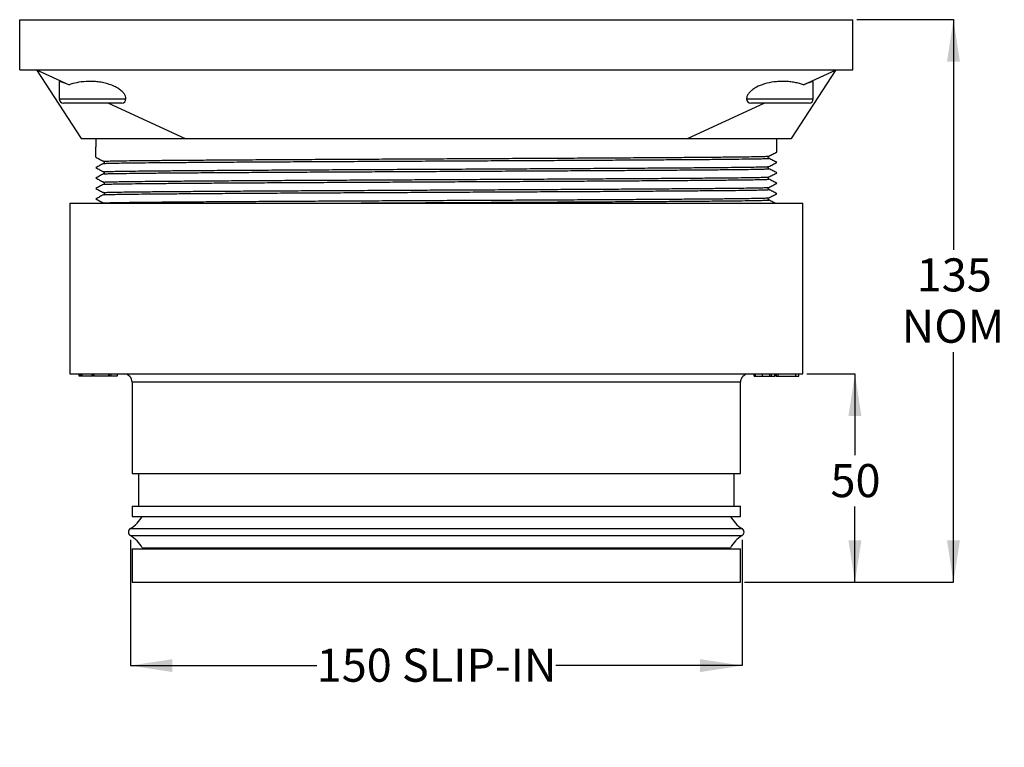
# Model space of a CAD drawing. Units: millimetres. Extents: x 86 to 204, y 4 to 202.
# Drawn here: x 86 to 204, y 4 to 92 of the extents above; entities that cross this region are included whole.
import ezdxf

# ---------------------------------------------------------------- set-up
doc = ezdxf.new("R2010")
doc.units = ezdxf.units.MM
doc.layers.add('DIMENSIONS', color=7, linetype='Continuous')
doc.styles.add('SLDTEXTSTYLE0', font='TXT', dxfattribs={"width": 0.7})
doc.dimstyles.new('SLDDIMSTYLE0', dxfattribs={"dimtxt": 5.037667, "dimasz": 2.116667, "dimexe": 0, "dimexo": 0.0625, "dimgap": 1.259417, "dimtad": 0, "dimtih": 1, "dimtoh": 1, "dimdec": 0, "dimlfac": 2, "dimrnd": 1e-09, "dimzin": 12, "dimdsep": 46, "dimtxsty": 'SLDTEXTSTYLE0', "dimsah": 1, "dimcen": 0.09, "dimadec": 0, "dimazin": 3, "dimtfac": 1, "dimtdec": 0, "dimtofl": 0, "dimtmove": 0, "dimatfit": 3, "dimfxl": 0, "dimfrac": 2, "dimtolj": 1, "dimtzin": 12, "dimarcsym": 0})
doc.dimstyles.new('SLDDIMSTYLE1', dxfattribs={"dimtxt": 5.037667, "dimasz": 2.116667, "dimexe": 0, "dimexo": 0.0625, "dimgap": 1.259417, "dimtad": 0, "dimtih": 1, "dimtoh": 1, "dimdec": 1, "dimlfac": 2, "dimrnd": 1e-09, "dimzin": 12, "dimdsep": 46, "dimtxsty": 'SLDTEXTSTYLE0', "dimsah": 1, "dimcen": 0.09, "dimadec": 0, "dimazin": 3, "dimtfac": 1, "dimtdec": 1, "dimtofl": 0, "dimtmove": 0, "dimatfit": 3, "dimfxl": 0, "dimfrac": 2, "dimtolj": 1, "dimtzin": 12, "dimarcsym": 0})
doc.dimstyles.new('SLDDIMSTYLE2', dxfattribs={"dimtxt": 5.037667, "dimasz": 2.116667, "dimexe": 0, "dimexo": 0.0625, "dimgap": 1.259417, "dimtad": 0, "dimtih": 1, "dimtoh": 1, "dimdec": 0, "dimlfac": 2, "dimrnd": 1e-09, "dimzin": 12, "dimdsep": 46, "dimtxsty": 'SLDTEXTSTYLE0', "dimsah": 1, "dimcen": 0.09, "dimadec": 0, "dimazin": 3, "dimtfac": 1, "dimtdec": 3, "dimtofl": 0, "dimtmove": 0, "dimatfit": 3, "dimfxl": 0, "dimfrac": 2, "dimtolj": 1, "dimtzin": 12, "dimarcsym": 0})

# ---------------------------------------------------------------- blocks, each defined once
blk = doc.blocks.new('_D')
at = {"layer": 'DIMENSIONS'}
for p, q in [((186.51, 91.75), (198.09, 91.75)), ((198.09, 91.75), (198.09, 64.15)), ((198.09, 24.25), (198.09, 51.84)), ((173.01, 24.25), (198.09, 24.25))]:
    blk.add_line(p, q, dxfattribs=at)
for points in [[(198.09, 91.75), (197.32, 86.71), (198.87, 86.71)], [(198.09, 24.25), (198.87, 29.28), (197.32, 29.28)]]:
    blk.add_solid(points, dxfattribs=at)
at = {"layer": 'DIMENSIONS', "char_height": 3.969, "attachment_point": 1, "style": 'SLDTEXTSTYLE0'}
for s, insert in [('135', (193.68, 63.11)), ('NOM', (191.87, 56.95))]:
    blk.add_mtext(s, dxfattribs=dict(at, insert=insert))
blk = doc.blocks.new('_D_1')
at = {"layer": 'DIMENSIONS'}
for p, q in [((99.31, 29.34), (99.31, 14.25)), ((172.72, 29.34), (172.72, 14.25)), ((99.31, 14.25), (121.66, 14.25)), ((172.72, 14.25), (150.37, 14.25))]:
    blk.add_line(p, q, dxfattribs=at)
for points in [[(99.31, 14.25), (104.35, 13.47), (104.35, 15.02)], [(172.72, 14.25), (167.68, 15.02), (167.68, 13.47)]]:
    blk.add_solid(points, dxfattribs=at)
at = {"layer": 'DIMENSIONS', "insert": (121.66, 16.28), "char_height": 3.9688, "attachment_point": 1, "style": 'SLDTEXTSTYLE0'}
blk.add_mtext('150 SLIP-IN', dxfattribs=at)
blk = doc.blocks.new('_D_2')
at = {"layer": 'DIMENSIONS'}
for p, q in [((180.51, 49.25), (186.27, 49.25)), ((186.27, 49.25), (186.27, 39.48)), ((186.27, 24.25), (186.27, 33.32)), ((173.01, 24.25), (186.27, 24.25))]:
    blk.add_line(p, q, dxfattribs=at)
for points in [[(186.27, 49.25), (185.49, 44.21), (187.04, 44.21)], [(186.27, 24.25), (187.04, 29.28), (185.49, 29.28)]]:
    blk.add_solid(points, dxfattribs=at)
at = {"layer": 'DIMENSIONS', "insert": (183.33, 38.43), "char_height": 3.969, "attachment_point": 1, "style": 'SLDTEXTSTYLE0'}
blk.add_mtext('50', dxfattribs=at)

msp = doc.modelspace()

# ---------------------------------------------------------------- linework, layer by layer
at = {"color": 7, "linetype": 'Continuous', "lineweight": 25}
for p, q in [((86.014, 91.745), (186.014, 91.745)), ((86.014, 85.745), (86.014, 91.745)), ((186.014, 85.745), (186.014, 91.745)), ((86.014, 85.745), (186.014, 85.745)), ((88.014, 85.745), (93.389, 77.495)), ((88.014, 85.745), (91.935, 83.934)), ((178.639, 77.495), (184.014, 85.745)), ((180.092, 83.934), (184.014, 85.745)), ((90.764, 84.332), (90.764, 82.245)), ((181.264, 82.245), (181.264, 84.331)), ((98.264, 81.745), (91.264, 81.745)), ((96.673, 81.745), (105.873, 77.495)), ((98.764, 82.245), (98.764, 82.274)), ((166.154, 77.495), (175.354, 81.745)), ((173.264, 82.274), (173.264, 82.245)), ((180.764, 81.745), (173.764, 81.745)), ((93.389, 77.495), (105.873, 77.495)), ((95.139, 77.495), (95.139, 76.495)), ((105.873, 77.495), (166.154, 77.495)), ((176.889, 75.87), (176.889, 77.495)), ((95.139, 75.246), (95.139, 76.495)), ((95.139, 75.246), (95.139, 75.245)), ((176.889, 74.62), (176.889, 74.621)), ((95.139, 73.996), (95.139, 73.995)), ((176.889, 73.37), (176.889, 73.371)), ((95.139, 72.746), (95.139, 72.745)), ((176.889, 72.12), (176.889, 72.121)), ((95.139, 71.496), (95.139, 71.495)), ((92.014, 69.745), (92.014, 49.245)), ((92.014, 69.745), (132.738, 69.745)), ((95.139, 70.246), (95.139, 70.245)), ((132.738, 69.745), (180.014, 69.745)), ((176.889, 70.87), (176.889, 70.871)), ((180.014, 49.245), (180.014, 69.745)), ((92.014, 49.245), (132.738, 49.245)), ((93.131, 49.245), (93.131, 48.964)), ((93.133, 48.995), (93.133, 49.245)), ((93.133, 48.995), (93.142, 48.995)), ((93.201, 48.995), (93.133, 48.995)), ((93.201, 48.995), (93.201, 49.245)), ((93.327, 48.995), (93.201, 48.995)), ((93.327, 48.995), (93.327, 49.245)), ((93.339, 48.995), (93.327, 48.995)), ((93.339, 48.995), (93.339, 49.245)), ((93.358, 48.995), (93.339, 48.995)), ((93.358, 48.995), (93.358, 49.245)), ((93.394, 48.995), (93.358, 48.995)), ((93.394, 48.995), (93.394, 49.245)), ((93.396, 48.995), (93.394, 48.995)), ((93.407, 48.995), (93.407, 49.245)), ((93.506, 48.995), (93.506, 49.245)), ((94.696, 48.995), (94.696, 49.245)), ((94.719, 48.995), (94.696, 48.995)), ((94.719, 48.995), (94.719, 49.245)), ((94.761, 48.995), (94.719, 48.995)), ((94.761, 48.995), (94.761, 49.245)), ((94.79, 48.995), (94.761, 48.995)), ((94.79, 48.995), (94.79, 49.245)), ((94.79, 48.995), (94.79, 49.245)), ((94.79, 48.995), (94.79, 48.995)), ((94.825, 48.995), (94.79, 48.995)), ((94.825, 48.995), (94.825, 49.245)), ((94.828, 48.995), (94.825, 48.995)), ((94.828, 48.995), (94.828, 49.245)), ((94.849, 48.995), (94.828, 48.995)), ((94.849, 48.995), (94.849, 49.245)), ((94.879, 48.995), (94.849, 48.995)), ((94.879, 48.995), (94.879, 49.245)), ((94.911, 48.995), (94.911, 49.245)), ((94.933, 48.995), (94.933, 49.245)), ((96.714, 48.995), (96.714, 49.245)), ((96.811, 48.995), (96.811, 49.245)), ((96.981, 48.995), (96.981, 49.245)), ((97.762, 48.964), (97.762, 49.245)), ((132.738, 49.245), (180.014, 49.245)), ((174.157, 48.995), (174.157, 49.245)), ((174.157, 48.995), (174.279, 48.995)), ((174.279, 49.245), (174.279, 48.995)), ((174.279, 48.995), (175.157, 48.995)), ((175.157, 48.995), (175.157, 49.245)), ((175.157, 48.995), (176.037, 48.995)), ((175.711, 48.995), (175.711, 48.964)), ((176.037, 48.995), (176.037, 49.245)), ((176.037, 48.995), (176.239, 48.995)), ((176.239, 48.995), (176.239, 49.245)), ((176.239, 48.995), (176.634, 48.995)), ((176.634, 48.995), (176.634, 49.245)), ((176.634, 48.995), (176.647, 48.995)), ((176.647, 48.995), (176.647, 49.245)), ((176.647, 48.995), (176.678, 48.995)), ((176.678, 48.995), (176.678, 49.245)), ((176.684, 48.964), (176.684, 49.245)), ((176.763, 48.995), (176.763, 49.245)), ((176.765, 48.964), (176.765, 49.245)), ((176.817, 48.995), (176.855, 48.995)), ((176.855, 48.995), (176.855, 49.245)), ((176.855, 48.995), (177.037, 48.995)), ((177.037, 48.995), (177.037, 49.245)), ((177.037, 48.995), (179.168, 48.995)), ((179.168, 48.995), (179.168, 49.245)), ((179.168, 48.995), (179.524, 48.995)), ((179.524, 48.995), (179.524, 49.245)), ((99.514, 48.245), (99.514, 37.295)), ((172.514, 37.295), (172.514, 48.245)), ((99.514, 37.295), (133.296, 37.295)), ((100.264, 37.295), (100.264, 33.395)), ((133.296, 37.295), (172.514, 37.295)), ((171.764, 33.395), (171.764, 37.295)), ((99.514, 33.395), (99.514, 32.145)), ((99.514, 33.395), (133.296, 33.395)), ((133.296, 33.395), (172.514, 33.395)), ((172.514, 32.145), (172.514, 33.395)), ((99.514, 32.145), (133.296, 32.145)), ((133.296, 32.145), (172.514, 32.145)), ((100.714, 28.395), (171.314, 28.395)), ((101.014, 28.395), (101.014, 28.245)), ((171.014, 28.245), (171.014, 28.395)), ((99.514, 28.245), (99.514, 24.245)), ((99.514, 28.245), (133.296, 28.245)), ((133.296, 28.245), (172.514, 28.245)), ((172.514, 24.245), (172.514, 28.245)), ((99.514, 24.245), (133.296, 24.245)), ((133.296, 24.245), (172.514, 24.245))]:
    msp.add_line(p, q, dxfattribs=at)
at = {"color": 8, "linetype": 'Continuous', "lineweight": 25}
for p, q in [((90.764, 82.245), (98.764, 82.245)), ((173.264, 82.245), (181.264, 82.245)), ((172.514, 48.245), (99.514, 48.245)), ((99.309, 30.698), (172.718, 30.698)), ((99.309, 29.843), (172.718, 29.843))]:
    msp.add_line(p, q, dxfattribs=at)
at = {"color": 7, "linetype": 'Continuous', "lineweight": 25}
for centre, radius, start, end in [((91.264, 82.245), 0.5, 180, 270), ((98.264, 82.245), 0.5, 270, 0), ((173.764, 82.245), 0.5, 180, 270), ((180.764, 82.245), 0.5, 270, 0), ((98.514, 48.245), 1, 0, 90), ((173.514, 48.245), 1, 90, 180), ((97.233, 34.117), 4, 301.26314, 330.46916), ((174.794, 34.117), 4, 209.53084, 238.73686), ((99.569, 30.27), 0.5, 121.26314, 238.73686), ((97.233, 26.424), 4, 29.53084, 58.73686), ((174.794, 26.424), 4, 121.26314, 150.46916), ((172.459, 30.27), 0.5, 301.26314, 58.73686)]:
    msp.add_arc(centre, radius, start, end, dxfattribs=at)
for points, knots in [([(91.935, 83.934), (91.791, 83.987), (91.503, 84.094), (91.167, 84.218), (90.925, 84.304), (90.783, 84.347), (90.775, 84.336), (90.771, 84.332)], [0, 0, 0, 0, 0.20823, 0.41639, 0.625193, 0.8339293, 1, 1, 1, 1]), ([(98.763, 82.274), (98.763, 82.276), (98.765, 82.375), (98.719, 82.58), (98.538, 82.899), (98.23, 83.223), (97.798, 83.536), (97.253, 83.818), (96.633, 84.045), (95.959, 84.209), (95.29, 84.308), (94.627, 84.347), (93.803, 84.333), (92.827, 84.215), (92.23, 84.027), (91.935, 83.934)], [0, 0, 0, 0, 0.001583, 0.0784567, 0.1553431, 0.2370709, 0.3187723, 0.3998838, 0.4809301, 0.5537539, 0.6265414, 0.691116, 0.7556935, 0.879482, 1, 1, 1, 1]), ([(180.092, 83.934), (179.934, 83.987), (179.617, 84.094), (179.054, 84.218), (178.442, 84.305), (177.803, 84.346), (177.16, 84.338), (176.339, 84.266), (175.361, 84.057), (174.539, 83.717), (174.004, 83.382), (173.658, 83.09), (173.409, 82.779), (173.279, 82.5), (173.271, 82.336), (173.267, 82.274)], [0, 0, 0, 0, 0.0673341, 0.1346456, 0.202165, 0.2696629, 0.3338069, 0.3979526, 0.5216867, 0.6506825, 0.7220163, 0.7933722, 0.87246, 0.9515444, 1, 1, 1, 1]), ([(181.255, 84.331), (181.257, 84.334), (181.272, 84.35), (181.173, 84.328), (180.851, 84.216), (180.343, 84.027), (180.092, 83.934)], [0, 0, 0, 0, 0.04284004, 0.24295079, 0.62654278, 1, 1, 1, 1]), ([(166.154, 77.495), (167.93, 77.495), (169.615, 77.495), (171.896, 77.495), (172.615, 77.495), (173.953, 77.495), (174.572, 77.495), (175.693, 77.495), (176.194, 77.495), (177.066, 77.495), (177.436, 77.495), (178.032, 77.495), (178.259, 77.495), (178.562, 77.495), (178.639, 77.495), (178.639, 77.495)], [0.5, 0.5, 0.5, 0.5, 0.625, 0.625, 0.6875, 0.6875, 0.75, 0.75, 0.8125, 0.8125, 0.875, 0.875, 0.9375, 0.9375, 1, 1, 1, 1]), ([(175.943, 75.377), (176.1, 75.458), (176.415, 75.622), (176.729, 75.786), (176.887, 75.868)], [0, 0, 0, 0, 0.4999998, 1, 1, 1, 1]), ([(95.14, 75.243), (95.298, 75.161), (95.612, 74.997), (95.927, 74.833), (96.085, 74.752)], [0, 0, 0, 0, 0.5000002, 1, 1, 1, 1]), ([(96.085, 74.489), (95.927, 74.407), (95.612, 74.243), (95.298, 74.079), (95.14, 73.997)], [0, 0, 0, 0, 0.4999998, 1, 1, 1, 1]), ([(96.085, 74.752), (96.12, 74.722), (96.175, 74.676), (96.155, 74.54), (96.108, 74.506), (96.085, 74.489)], [0, 0, 0, 0, 0.45528659, 0.72017904, 1, 1, 1, 1]), ([(175.943, 75.114), (175.919, 75.131), (175.872, 75.165), (175.852, 75.301), (175.907, 75.347), (175.943, 75.377)], [0, 0, 0, 0, 0.27982096, 0.54471341, 1, 1, 1, 1]), ([(176.887, 74.622), (176.729, 74.704), (176.415, 74.868), (176.1, 75.032), (175.943, 75.114)], [0, 0, 0, 0, 0.5000002, 1, 1, 1, 1]), ([(175.943, 74.127), (176.1, 74.208), (176.415, 74.372), (176.729, 74.536), (176.887, 74.618)], [0, 0, 0, 0, 0.4999998, 1, 1, 1, 1]), ([(95.14, 73.993), (95.298, 73.911), (95.612, 73.747), (95.927, 73.583), (96.085, 73.502)], [0, 0, 0, 0, 0.5000002, 1, 1, 1, 1]), ([(96.085, 73.502), (96.12, 73.472), (96.175, 73.426), (96.155, 73.29), (96.108, 73.256), (96.085, 73.239)], [0, 0, 0, 0, 0.4552866, 0.720179, 1, 1, 1, 1]), ([(175.943, 73.864), (175.919, 73.881), (175.872, 73.915), (175.852, 74.051), (175.907, 74.097), (175.943, 74.127)], [0, 0, 0, 0, 0.279821, 0.5447134, 1, 1, 1, 1]), ([(176.887, 73.372), (176.729, 73.454), (176.415, 73.618), (176.1, 73.782), (175.943, 73.864)], [0, 0, 0, 0, 0.5000002, 1, 1, 1, 1]), ([(175.943, 72.877), (176.1, 72.958), (176.415, 73.122), (176.729, 73.286), (176.887, 73.368)], [0, 0, 0, 0, 0.4999998, 1, 1, 1, 1]), ([(96.085, 73.239), (95.927, 73.157), (95.612, 72.993), (95.298, 72.829), (95.14, 72.747)], [0, 0, 0, 0, 0.4999998, 1, 1, 1, 1]), ([(95.14, 72.743), (95.298, 72.661), (95.612, 72.497), (95.927, 72.333), (96.085, 72.252)], [0, 0, 0, 0, 0.5000002, 1, 1, 1, 1]), ([(96.085, 72.252), (96.12, 72.222), (96.175, 72.176), (96.155, 72.04), (96.108, 72.006), (96.085, 71.989)], [0, 0, 0, 0, 0.4552866, 0.720179, 1, 1, 1, 1]), ([(175.943, 72.614), (175.919, 72.631), (175.872, 72.665), (175.852, 72.801), (175.907, 72.847), (175.943, 72.877)], [0, 0, 0, 0, 0.279821, 0.5447134, 1, 1, 1, 1]), ([(176.887, 72.122), (176.729, 72.204), (176.415, 72.368), (176.1, 72.532), (175.943, 72.614)], [0, 0, 0, 0, 0.5000002, 1, 1, 1, 1]), ([(175.943, 71.627), (176.1, 71.708), (176.415, 71.872), (176.729, 72.036), (176.887, 72.118)], [0, 0, 0, 0, 0.4999998, 1, 1, 1, 1]), ([(96.085, 71.989), (95.927, 71.907), (95.612, 71.743), (95.298, 71.579), (95.14, 71.497)], [0, 0, 0, 0, 0.4999998, 1, 1, 1, 1]), ([(95.14, 71.493), (95.298, 71.411), (95.612, 71.247), (95.927, 71.083), (96.085, 71.002)], [0, 0, 0, 0, 0.5000002, 1, 1, 1, 1]), ([(96.085, 71.002), (96.12, 70.972), (96.175, 70.926), (96.155, 70.79), (96.108, 70.756), (96.085, 70.739)], [0, 0, 0, 0, 0.4552866, 0.720179, 1, 1, 1, 1]), ([(175.943, 71.364), (175.919, 71.381), (175.872, 71.415), (175.852, 71.551), (175.907, 71.597), (175.943, 71.627)], [0, 0, 0, 0, 0.279821, 0.5447134, 1, 1, 1, 1]), ([(176.887, 70.872), (176.729, 70.954), (176.415, 71.118), (176.1, 71.282), (175.943, 71.364)], [0, 0, 0, 0, 0.5000002, 1, 1, 1, 1]), ([(96.085, 70.739), (95.927, 70.657), (95.612, 70.493), (95.298, 70.329), (95.14, 70.247)], [0, 0, 0, 0, 0.4999998, 1, 1, 1, 1]), ([(95.14, 70.243), (95.298, 70.161), (95.612, 69.997), (95.927, 69.833), (96.085, 69.752)], [0, 0, 0, 0, 0.5000002, 1, 1, 1, 1]), ([(175.943, 70.114), (175.919, 70.131), (175.872, 70.165), (175.852, 70.301), (175.907, 70.347), (175.943, 70.377)], [0, 0, 0, 0, 0.27982096, 0.54471341, 1, 1, 1, 1]), ([(175.943, 70.377), (176.1, 70.458), (176.415, 70.622), (176.729, 70.786), (176.887, 70.868)], [0, 0, 0, 0, 0.4999998, 1, 1, 1, 1]), ([(176.651, 69.745), (176.572, 69.786), (176.336, 69.909), (176.1, 70.032), (175.943, 70.114)], [0, 0, 0, 0, 0.3334398, 1, 1, 1, 1]), ([(93.506, 48.995), (93.487, 48.995), (93.452, 48.995), (93.421, 48.995), (93.407, 48.995)], [0, 0, 0, 0, 0.56260945, 1, 1, 1, 1]), ([(94.696, 48.995), (94.433, 48.995), (93.942, 48.995), (93.644, 48.995), (93.506, 48.995)], [0, 0, 0, 0, 0.5352964, 1, 1, 1, 1]), ([(96.714, 48.995), (96.556, 48.995), (96.234, 48.995), (95.592, 48.995), (95.189, 48.995), (94.933, 48.995)], [0, 0, 0, 0, 0.2604704, 0.5298081, 1, 1, 1, 1]), ([(96.706, 48.995), (96.7, 48.995), (96.669, 48.995), (96.619, 48.995), (96.568, 48.995), (96.541, 48.995), (96.541, 48.995), (96.542, 48.995)], [0, 0, 0, 0, 0.0757066, 0.3536996, 0.6054857, 0.8480222, 1, 1, 1, 1]), ([(96.811, 48.995), (96.793, 48.995), (96.762, 48.995), (96.729, 48.995), (96.714, 48.995)], [0, 0, 0, 0, 0.5599365, 1, 1, 1, 1]), ([(96.981, 48.995), (96.943, 48.995), (96.888, 48.995), (96.829, 48.995), (96.811, 48.995)], [0, 0, 0, 0, 0.6930254, 1, 1, 1, 1]), ([(96.882, 48.995), (96.878, 48.995), (96.871, 48.995), (96.848, 48.995), (96.841, 48.995)], [0, 0, 0, 0, 0.7004953, 1, 1, 1, 1]), ([(97.726, 48.995), (97.727, 48.995), (97.731, 48.995), (97.484, 48.995), (97.143, 48.995), (96.981, 48.995)], [0, 0, 0, 0, 0.3349506, 0.6848672, 1, 1, 1, 1])]:
    msp.add_open_spline(points, degree=3, knots=knots, dxfattribs=at)
at = {"color": 8, "linetype": 'Continuous', "lineweight": 25}
for points, knots in [([(96.099, 74.752), (96.093, 74.752), (96.033, 74.758), (96.203, 74.77), (96.638, 74.788), (97.413, 74.806), (98.483, 74.824), (99.84, 74.841), (101.456, 74.859), (103.307, 74.875), (105.397, 74.892), (107.745, 74.909), (110.354, 74.927), (113.203, 74.945), (116.233, 74.963), (119.406, 74.981), (122.688, 74.998), (126.069, 75.015), (129.541, 75.033), (132.871, 75.05), (136.217, 75.067), (139.548, 75.084), (143.042, 75.101), (146.457, 75.119), (149.782, 75.136), (152.99, 75.153), (156.073, 75.17), (158.999, 75.188), (161.754, 75.205), (164.321, 75.223), (166.672, 75.24), (168.793, 75.257), (170.667, 75.274), (172.286, 75.292), (173.622, 75.309), (174.664, 75.327), (175.4, 75.345), (175.847, 75.361), (175.902, 75.372), (175.928, 75.377)], [0, 0, 0, 0, 0.0029803, 0.0306945, 0.0586863, 0.0868505, 0.115078, 0.1432579, 0.1707828, 0.1980559, 0.2252256, 0.2526703, 0.2811648, 0.3097468, 0.3383017, 0.3667152, 0.3948764, 0.4228754, 0.4511559, 0.4796425, 0.5029799, 0.5311937, 0.5592973, 0.5871827, 0.6148165, 0.6426622, 0.6702386, 0.6979383, 0.7256571, 0.7532902, 0.7812313, 0.8088902, 0.8366725, 0.8647103, 0.8928973, 0.9206205, 0.9482769, 0.9757634, 1, 1, 1, 1]), ([(96.099, 74.489), (96.126, 74.494), (96.184, 74.505), (96.648, 74.522), (97.41, 74.54), (98.484, 74.557), (99.84, 74.575), (101.456, 74.593), (103.307, 74.609), (105.397, 74.626), (107.735, 74.643), (110.32, 74.661), (113.13, 74.679), (116.117, 74.696), (119.244, 74.714), (122.46, 74.731), (125.751, 74.748), (129.109, 74.765), (132.542, 74.782), (136.035, 74.8), (139.548, 74.818), (143.042, 74.835), (146.457, 74.853), (149.782, 74.869), (152.99, 74.887), (156.073, 74.904), (158.999, 74.922), (161.754, 74.939), (164.395, 74.957), (166.87, 74.975), (169.14, 74.994), (171.117, 75.012), (172.788, 75.032), (174.04, 75.05), (174.928, 75.067), (175.521, 75.082), (175.85, 75.097), (175.988, 75.108), (175.934, 75.113), (175.928, 75.114)], [0, 0, 0, 0, 0.0247391, 0.0527309, 0.0808952, 0.1091227, 0.1373027, 0.1648277, 0.1921008, 0.2192705, 0.2467153, 0.2748517, 0.3030749, 0.3312744, 0.3593402, 0.3871653, 0.4143088, 0.4417085, 0.469315, 0.497026, 0.5252399, 0.5533435, 0.581229, 0.6088628, 0.6367086, 0.664285, 0.6919848, 0.7197037, 0.7473369, 0.7776611, 0.8076785, 0.8379111, 0.868413, 0.8990468, 0.9237332, 0.9483396, 0.9727934, 0.9970248, 1, 1, 1, 1]), ([(96.099, 73.502), (96.093, 73.502), (96.033, 73.508), (96.203, 73.52), (96.638, 73.538), (97.413, 73.556), (98.483, 73.574), (99.84, 73.591), (101.456, 73.609), (103.307, 73.625), (105.397, 73.642), (107.745, 73.659), (110.354, 73.677), (113.203, 73.695), (116.233, 73.713), (119.406, 73.731), (122.688, 73.748), (126.069, 73.765), (129.541, 73.783), (132.871, 73.8), (136.217, 73.817), (139.548, 73.834), (143.042, 73.851), (146.457, 73.869), (149.782, 73.886), (152.99, 73.903), (156.073, 73.92), (158.999, 73.938), (161.754, 73.955), (164.321, 73.973), (166.672, 73.99), (168.793, 74.007), (170.667, 74.024), (172.286, 74.042), (173.622, 74.059), (174.664, 74.077), (175.4, 74.095), (175.847, 74.111), (175.902, 74.122), (175.928, 74.127)], [0, 0, 0, 0, 0.0029803, 0.0306945, 0.0586863, 0.0868505, 0.115078, 0.1432579, 0.1707828, 0.1980559, 0.2252256, 0.2526703, 0.2811648, 0.3097468, 0.3383017, 0.3667152, 0.3948764, 0.4228754, 0.4511559, 0.4796425, 0.5029799, 0.5311937, 0.5592973, 0.5871827, 0.6148165, 0.6426622, 0.6702386, 0.6979383, 0.7256571, 0.7532902, 0.7812313, 0.8088902, 0.8366725, 0.8647103, 0.8928973, 0.9206205, 0.9482769, 0.9757634, 1, 1, 1, 1]), ([(96.099, 73.239), (96.126, 73.244), (96.184, 73.255), (96.648, 73.272), (97.41, 73.29), (98.484, 73.307), (99.84, 73.325), (101.456, 73.343), (103.307, 73.359), (105.397, 73.376), (107.735, 73.393), (110.32, 73.411), (113.13, 73.429), (116.117, 73.446), (119.244, 73.464), (122.46, 73.481), (125.751, 73.498), (129.109, 73.515), (132.542, 73.532), (136.035, 73.55), (139.548, 73.568), (143.042, 73.585), (146.457, 73.603), (149.782, 73.619), (152.99, 73.637), (156.073, 73.654), (158.999, 73.672), (161.754, 73.689), (164.395, 73.707), (166.87, 73.725), (169.14, 73.744), (171.117, 73.762), (172.788, 73.782), (174.04, 73.8), (174.928, 73.817), (175.521, 73.832), (175.85, 73.847), (175.988, 73.858), (175.934, 73.863), (175.928, 73.864)], [0, 0, 0, 0, 0.0247391, 0.0527309, 0.0808952, 0.1091227, 0.1373027, 0.1648277, 0.1921008, 0.2192705, 0.2467153, 0.2748517, 0.3030749, 0.3312744, 0.3593402, 0.3871653, 0.4143088, 0.4417085, 0.469315, 0.497026, 0.5252399, 0.5533435, 0.581229, 0.6088628, 0.6367086, 0.664285, 0.6919848, 0.7197037, 0.7473369, 0.7776611, 0.8076785, 0.8379111, 0.868413, 0.8990468, 0.9237332, 0.9483396, 0.9727934, 0.9970248, 1, 1, 1, 1]), ([(96.099, 72.252), (96.093, 72.252), (96.033, 72.258), (96.203, 72.27), (96.638, 72.288), (97.413, 72.306), (98.483, 72.324), (99.84, 72.341), (101.456, 72.359), (103.307, 72.375), (105.397, 72.392), (107.745, 72.409), (110.354, 72.427), (113.203, 72.445), (116.233, 72.463), (119.406, 72.481), (122.688, 72.498), (126.069, 72.515), (129.541, 72.533), (132.871, 72.55), (136.217, 72.567), (139.548, 72.584), (143.042, 72.601), (146.457, 72.619), (149.782, 72.636), (152.99, 72.653), (156.073, 72.67), (158.999, 72.688), (161.754, 72.705), (164.321, 72.723), (166.672, 72.74), (168.793, 72.757), (170.667, 72.774), (172.286, 72.792), (173.622, 72.809), (174.664, 72.827), (175.4, 72.845), (175.847, 72.861), (175.902, 72.872), (175.928, 72.877)], [0, 0, 0, 0, 0.0029803, 0.0306945, 0.0586863, 0.0868505, 0.115078, 0.1432579, 0.1707828, 0.1980559, 0.2252256, 0.2526703, 0.2811648, 0.3097468, 0.3383017, 0.3667152, 0.3948764, 0.4228754, 0.4511559, 0.4796425, 0.5029799, 0.5311937, 0.5592973, 0.5871827, 0.6148165, 0.6426622, 0.6702386, 0.6979383, 0.7256571, 0.7532902, 0.7812313, 0.8088902, 0.8366725, 0.8647103, 0.8928973, 0.9206205, 0.9482769, 0.9757634, 1, 1, 1, 1]), ([(96.099, 71.989), (96.126, 71.994), (96.184, 72.005), (96.648, 72.022), (97.41, 72.04), (98.484, 72.057), (99.84, 72.075), (101.456, 72.093), (103.307, 72.109), (105.397, 72.126), (107.735, 72.143), (110.32, 72.161), (113.13, 72.179), (116.117, 72.196), (119.244, 72.214), (122.46, 72.231), (125.751, 72.248), (129.109, 72.265), (132.542, 72.282), (136.035, 72.3), (139.548, 72.318), (143.042, 72.335), (146.457, 72.353), (149.782, 72.369), (152.99, 72.387), (156.073, 72.404), (158.999, 72.422), (161.754, 72.439), (164.395, 72.457), (166.87, 72.475), (169.14, 72.494), (171.117, 72.512), (172.788, 72.532), (174.04, 72.55), (174.928, 72.567), (175.521, 72.582), (175.85, 72.597), (175.988, 72.608), (175.934, 72.613), (175.928, 72.614)], [0, 0, 0, 0, 0.0247391, 0.0527309, 0.0808952, 0.1091227, 0.1373027, 0.1648277, 0.1921008, 0.2192705, 0.2467153, 0.2748517, 0.3030749, 0.3312744, 0.3593402, 0.3871653, 0.4143088, 0.4417085, 0.469315, 0.497026, 0.5252399, 0.5533435, 0.581229, 0.6088628, 0.6367086, 0.664285, 0.6919848, 0.7197037, 0.7473369, 0.7776611, 0.8076785, 0.8379111, 0.868413, 0.8990468, 0.9237332, 0.9483396, 0.9727934, 0.9970248, 1, 1, 1, 1]), ([(96.099, 71.002), (96.093, 71.002), (96.033, 71.008), (96.203, 71.02), (96.638, 71.038), (97.413, 71.056), (98.483, 71.074), (99.84, 71.091), (101.456, 71.109), (103.307, 71.125), (105.397, 71.142), (107.745, 71.159), (110.354, 71.177), (113.203, 71.195), (116.233, 71.213), (119.406, 71.231), (122.688, 71.248), (126.069, 71.265), (129.541, 71.283), (132.871, 71.3), (136.217, 71.317), (139.548, 71.334), (143.042, 71.351), (146.457, 71.369), (149.782, 71.386), (152.99, 71.403), (156.073, 71.42), (158.999, 71.438), (161.754, 71.455), (164.321, 71.473), (166.672, 71.49), (168.793, 71.507), (170.667, 71.524), (172.286, 71.542), (173.622, 71.559), (174.664, 71.577), (175.4, 71.595), (175.847, 71.611), (175.902, 71.622), (175.928, 71.627)], [0, 0, 0, 0, 0.0029803, 0.0306945, 0.0586863, 0.0868505, 0.115078, 0.1432579, 0.1707828, 0.1980559, 0.2252256, 0.2526703, 0.2811648, 0.3097468, 0.3383017, 0.3667152, 0.3948764, 0.4228754, 0.4511559, 0.4796425, 0.5029799, 0.5311937, 0.5592973, 0.5871827, 0.6148165, 0.6426622, 0.6702386, 0.6979383, 0.7256571, 0.7532902, 0.7812313, 0.8088902, 0.8366725, 0.8647103, 0.8928973, 0.9206205, 0.9482769, 0.9757634, 1, 1, 1, 1]), ([(96.099, 70.739), (96.126, 70.744), (96.184, 70.755), (96.648, 70.772), (97.41, 70.79), (98.484, 70.807), (99.84, 70.825), (101.456, 70.843), (103.307, 70.859), (105.397, 70.876), (107.735, 70.893), (110.32, 70.911), (113.13, 70.929), (116.117, 70.946), (119.244, 70.964), (122.46, 70.981), (125.751, 70.998), (129.109, 71.015), (132.542, 71.032), (136.035, 71.05), (139.548, 71.068), (143.042, 71.085), (146.457, 71.103), (149.782, 71.119), (152.99, 71.137), (156.073, 71.154), (158.999, 71.172), (161.754, 71.189), (164.395, 71.207), (166.87, 71.225), (169.14, 71.244), (171.117, 71.262), (172.788, 71.282), (174.04, 71.3), (174.928, 71.317), (175.521, 71.332), (175.85, 71.347), (175.988, 71.358), (175.934, 71.363), (175.928, 71.364)], [0, 0, 0, 0, 0.0247391, 0.0527309, 0.0808952, 0.1091227, 0.1373027, 0.1648277, 0.1921008, 0.2192705, 0.2467153, 0.2748517, 0.3030749, 0.3312744, 0.3593402, 0.3871653, 0.4143088, 0.4417085, 0.469315, 0.497026, 0.5252399, 0.5533435, 0.581229, 0.6088628, 0.6367086, 0.664285, 0.6919848, 0.7197037, 0.7473369, 0.7776611, 0.8076785, 0.8379111, 0.868413, 0.8990468, 0.9237332, 0.9483396, 0.9727934, 0.9970248, 1, 1, 1, 1]), ([(96.099, 69.752), (96.093, 69.752), (96.033, 69.758), (96.203, 69.77), (96.638, 69.788), (97.413, 69.806), (98.483, 69.824), (99.84, 69.841), (101.456, 69.859), (103.307, 69.875), (105.397, 69.892), (107.745, 69.909), (110.354, 69.927), (113.203, 69.945), (116.233, 69.963), (119.406, 69.981), (122.688, 69.998), (126.069, 70.015), (129.541, 70.033), (132.871, 70.05), (136.217, 70.067), (139.548, 70.084), (143.042, 70.101), (146.457, 70.119), (149.782, 70.136), (152.99, 70.153), (156.073, 70.17), (158.999, 70.188), (161.754, 70.205), (164.321, 70.223), (166.672, 70.24), (168.793, 70.257), (170.667, 70.274), (172.286, 70.292), (173.622, 70.309), (174.664, 70.327), (175.4, 70.345), (175.847, 70.361), (175.902, 70.372), (175.928, 70.377)], [0, 0, 0, 0, 0.0029803, 0.0306945, 0.0586863, 0.0868505, 0.115078, 0.1432579, 0.1707828, 0.1980559, 0.2252256, 0.2526703, 0.2811648, 0.3097468, 0.3383017, 0.3667152, 0.3948764, 0.4228754, 0.4511559, 0.4796425, 0.5029799, 0.5311937, 0.5592973, 0.5871827, 0.6148165, 0.6426622, 0.6702386, 0.6979383, 0.7256571, 0.7532902, 0.7812313, 0.8088902, 0.8366725, 0.8647103, 0.8928973, 0.9206205, 0.9482769, 0.9757634, 1, 1, 1, 1]), ([(125.266, 69.745), (125.428, 69.746), (126.682, 69.753), (129.114, 69.765), (132.54, 69.782), (136.035, 69.8), (139.548, 69.818), (143.042, 69.835), (146.457, 69.853), (149.782, 69.869), (152.99, 69.887), (156.073, 69.904), (158.999, 69.922), (161.754, 69.939), (164.395, 69.957), (166.87, 69.975), (169.14, 69.994), (171.117, 70.012), (172.788, 70.032), (174.04, 70.05), (174.928, 70.067), (175.521, 70.082), (175.85, 70.097), (175.988, 70.108), (175.934, 70.113), (175.928, 70.114)], [0, 0, 0, 0, 0.006909, 0.0533676, 0.1001769, 0.1471634, 0.1950025, 0.2426546, 0.2899369, 0.3367925, 0.3840075, 0.4307657, 0.4777331, 0.5247329, 0.5715874, 0.6230048, 0.673902, 0.725164, 0.7768827, 0.8288249, 0.8706829, 0.9124052, 0.9538688, 0.9949553, 1, 1, 1, 1])]:
    msp.add_open_spline(points, degree=3, knots=knots, dxfattribs=at)

# ---------------------------------------------------------------- dimensions: what is measured, and where the dimension line sits
at = {"layer": 'DIMENSIONS'}
dim = msp.add_linear_dim(base=(198.093, 24.245), p1=(186.014, 91.745), p2=(172.514, 24.245), angle=90, text='<>\\PNOM', dimstyle='SLDDIMSTYLE0', dxfattribs=at)
dim.commit()
dim.dimension.update_dxf_attribs({"geometry": '_D', "text_midpoint": (198.093, 57.995), "dimtype": 160})
dim = msp.add_linear_dim(base=(186.269, 49.245), p1=(172.514, 24.245), p2=(180.014, 49.245), angle=90, dimstyle='SLDDIMSTYLE2', dxfattribs=at)
dim.commit()
dim.dimension.update_dxf_attribs({"geometry": '_D_2', "text_midpoint": (186.269, 36.397), "dimtype": 160})
dim = msp.add_linear_dim(base=(172.718, 14.245), p1=(99.309, 29.843), p2=(172.718, 29.843), text='150 SLIP-IN', dimstyle='SLDDIMSTYLE1', dxfattribs=at)
dim.commit()
dim.dimension.update_dxf_attribs({"geometry": '_D_1', "text_midpoint": (136.014, 14.245), "dimtype": 160})

doc.saveas('drawing.dxf')
